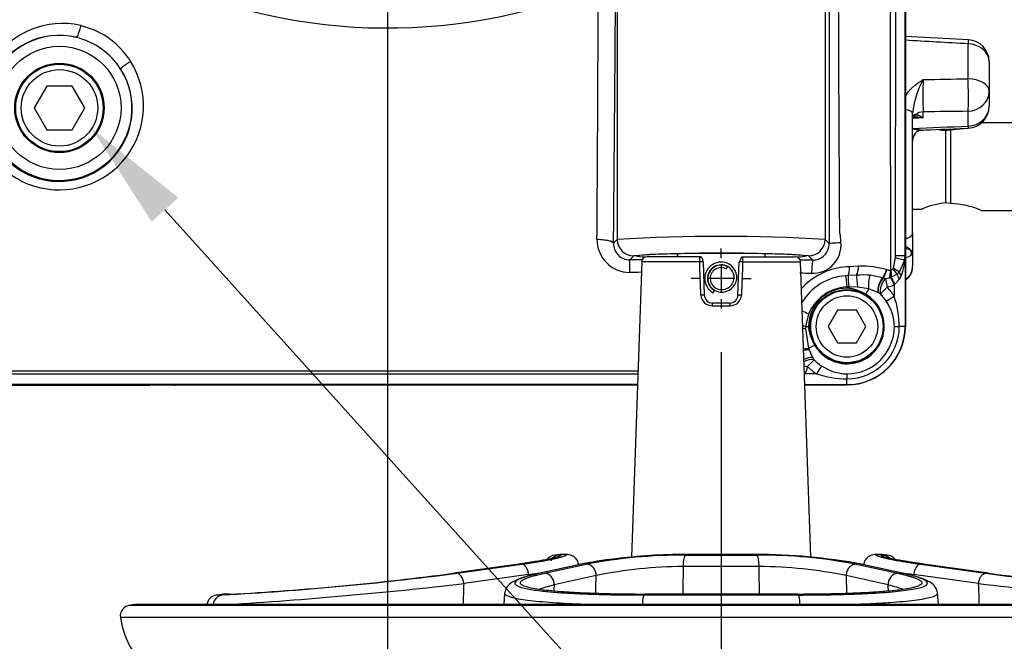
# Paper-space layout 'Sheet1' of a CAD drawing. Units: millimetres. Extents: x 0 to 210, y -3 to 297.
# Drawn here: x 152 to 170, y 184 to 195 of the extents above; entities that cross this region are included whole.
import ezdxf
from ezdxf import colors
from ezdxf.entities.mleader import LeaderData, LeaderLine
from ezdxf.enums import TextEntityAlignment as Align
from ezdxf.lldxf.tags import DXFTag
from ezdxf.math import Vec2, Vec3

# ---------------------------------------------------------------- set-up
doc = ezdxf.new("R2010")
doc.units = ezdxf.units.MM
for name, color, linetype in [('A900N0B000', 7, 'Continuous'), ('Default', 7, 'Continuous'), ('DV1_Default', 7, 'Continuous')]:
    doc.layers.add(name, color=color, linetype=linetype)
doc.styles.add('SEACAD_Arial', font='arial.ttf')
tags = doc.linetypes.add('CENTER2', pattern=[28.575, 19.05, -3.175, 3.175, -3.175]).pattern_tags.tags
tags[10:11] = [DXFTag(74, 4), DXFTag(75, 0), DXFTag(340, '0'), DXFTag(46, 0.0), DXFTag(50, 0.0), DXFTag(44, 0.0), DXFTag(45, 0.0)]
tags[8:9] = [DXFTag(74, 4), DXFTag(75, 0), DXFTag(340, '0'), DXFTag(46, 0.0), DXFTag(50, 0.0), DXFTag(44, 0.0), DXFTag(45, 0.0)]
tags[6:7] = [DXFTag(74, 4), DXFTag(75, 0), DXFTag(340, '0'), DXFTag(46, 0.0), DXFTag(50, 0.0), DXFTag(44, 0.0), DXFTag(45, 0.0)]
tags[4:5] = [DXFTag(74, 4), DXFTag(75, 0), DXFTag(340, '0'), DXFTag(46, 0.0), DXFTag(50, 0.0), DXFTag(44, 0.0), DXFTag(45, 0.0)]
doc.dimstyles.new('ISO-InstDr', dxfattribs={"dimtxt": 1.6, "dimasz": 2.24, "dimexe": 0.8, "dimexo": 0.8, "dimgap": 0.4, "dimtad": 1, "dimdec": 0, "dimlfac": 10, "dimzin": 0, "dimdsep": 46, "dimtxsty": 'SEACAD_Arial', "dimblk1": '_SE_FILLED', "dimblk2": '_SE_FILLED', "dimsah": 1, "dimcen": 0.8, "dimadec": 0, "dimazin": 0, "dimtfac": 0.5, "dimtofl": 0, "dimtmove": 0, "dimatfit": 3, "dimfxl": 1, "dimtzin": 0, "dimarcsym": 0})

# ---------------------------------------------------------------- blocks, each defined once
blk = doc.blocks.new('SE2')
at = {"layer": 'A900N0B000', "color": 7, "linetype": 'Continuous'}
for p, q in [((166.981, 203.65), (166.981, 191.436)), ((168.269, 200.293), (168.266, 191.143)), ((168.45, 200.292), (168.45, 189.843)), ((168.45, 189.843), (168.45, 200.292)), ((163.183, 196.043), (163.183, 191.436)), ((153.621, 195.266), (153.369, 195.353)), ((169.603, 195.09), (168.45, 195.15)), ((169.596, 194.377), (169.596, 195.016)), ((169.982, 194.691), (169.982, 194.144)), ((152.751, 194.243), (152.52, 193.843)), ((153.213, 194.243), (152.751, 194.243)), ((153.444, 193.843), (153.213, 194.243)), ((169.982, 194.144), (169.982, 193.872)), ((152.52, 193.843), (152.751, 193.443)), ((153.213, 193.443), (153.444, 193.843)), ((168.582, 191.543), (168.582, 193.74)), ((168.775, 193.66), (168.775, 193.771)), ((169.596, 193.51), (169.596, 193.782)), ((168.775, 193.66), (168.593, 193.652)), ((170.582, 193.568), (169.842, 193.568)), ((152.751, 193.443), (153.213, 193.443)), ((169.182, 193.43), (169.275, 193.443)), ((169.182, 193.43), (169.182, 192.106)), ((169.275, 193.443), (169.275, 192.092)), ((168.582, 191.993), (168.756, 191.993)), ((169.275, 192.092), (169.182, 192.106)), ((169.834, 191.968), (170.582, 191.968)), ((163.183, 191.436), (163.114, 191.367)), ((167.057, 191.359), (166.981, 191.436)), ((168.582, 191.543), (168.582, 191.461)), ((168.582, 191.543), (168.582, 191.198)), ((168.582, 191.466), (168.582, 191.473)), ((163.409, 191.062), (163.483, 191.136)), ((164.701, 191.121), (163.728, 191.121)), ((164.282, 191.121), (164.282, 191.18)), ((164.282, 191.18), (164.282, 191.121)), ((165.462, 191.121), (166.435, 191.121)), ((165.882, 191.173), (165.882, 191.121)), ((166.681, 191.136), (166.757, 191.06)), ((168.263, 191.099), (168.227, 190.908)), ((168.266, 191.143), (168.263, 191.099)), ((168.433, 191.055), (168.339, 190.838)), ((168.443, 191.143), (168.433, 191.055)), ((168.433, 191.055), (168.446, 191.139)), ((168.443, 191.143), (168.446, 191.139)), ((168.446, 191.139), (168.446, 189.843)), ((168.582, 191.198), (168.582, 190.948)), ((163.629, 191.024), (163.44, 185.623)), ((164.69, 191.024), (163.629, 191.024)), ((164.753, 191.024), (164.774, 190.415)), ((165.179, 190.896), (165.201, 190.935)), ((165.389, 190.415), (165.411, 191.024)), ((165.474, 191.024), (166.535, 191.024)), ((166.724, 185.623), (166.535, 191.024)), ((167.594, 190.947), (167.431, 190.936)), ((167.621, 190.95), (167.594, 190.947)), ((168.103, 190.884), (168.112, 190.881)), ((168.188, 190.872), (168.179, 190.872)), ((168.19, 190.873), (168.188, 190.872)), ((168.227, 190.908), (168.224, 190.899)), ((168.575, 190.879), (168.578, 190.899)), ((167.402, 190.774), (167.357, 190.771)), ((167.559, 190.783), (167.402, 190.774)), ((168.037, 190.735), (167.804, 190.782)), ((168.037, 190.735), (168.046, 190.732)), ((168.09, 190.718), (168.046, 190.732)), ((168.154, 190.729), (168.09, 190.718)), ((168.09, 190.718), (168.118, 190.561)), ((168.154, 190.729), (168.18, 190.738)), ((168.193, 190.744), (168.18, 190.738)), ((168.18, 190.738), (168.246, 190.603)), ((168.299, 190.802), (168.193, 190.744)), ((168.336, 190.705), (168.258, 190.615)), ((168.339, 190.838), (168.299, 190.802)), ((168.373, 190.769), (168.336, 190.705)), ((164.936, 190.458), (164.961, 190.502)), ((167.419, 190.568), (167.382, 190.566)), ((167.382, 190.544), (167.382, 190.566)), ((167.576, 190.56), (167.419, 190.568)), ((167.78, 190.53), (167.576, 190.56)), ((167.78, 190.53), (167.724, 190.433)), ((167.945, 190.468), (167.78, 190.53)), ((167.994, 190.44), (168.118, 190.561)), ((168.246, 190.603), (168.246, 190.4)), ((167.951, 190.465), (167.945, 190.468)), ((168.101, 190.306), (168.246, 190.4)), ((164.919, 190.222), (165.245, 190.222)), ((165.24, 190.271), (164.924, 190.271)), ((167.209, 190.143), (167.036, 189.843)), ((167.555, 190.143), (167.209, 190.143)), ((167.728, 189.843), (167.555, 190.143)), ((166.68, 190.067), (166.624, 189.843)), ((166.624, 189.843), (166.622, 189.8)), ((166.622, 189.8), (166.682, 189.438)), ((166.624, 189.843), (166.681, 189.843)), ((167.036, 189.843), (167.209, 189.543)), ((167.555, 189.543), (167.728, 189.843)), ((168.248, 189.843), (168.34, 189.843)), ((168.446, 189.843), (168.34, 189.843)), ((168.446, 189.843), (168.45, 189.843)), ((168.45, 189.843), (168.45, 189.843)), ((166.792, 189.501), (166.682, 189.438)), ((166.69, 189.415), (166.755, 189.276)), ((167.209, 189.543), (167.555, 189.543)), ((166.78, 189.235), (166.658, 189.112)), ((166.602, 189.122), (166.658, 189.112)), ((166.919, 189.124), (166.825, 188.978)), ((163.559, 189.023), (151.143, 189.024)), ((163.557, 188.97), (151.407, 188.969)), ((166.825, 188.978), (166.616, 188.978)), ((167.382, 188.976), (167.382, 188.885)), ((167.382, 188.778), (167.382, 188.885)), ((163.55, 188.775), (150.528, 188.775)), ((150.528, 188.775), (163.55, 188.775)), ((151.528, 188.768), (154.636, 188.768)), ((154.636, 188.775), (154.636, 188.768)), ((155.085, 188.768), (154.636, 188.768)), ((167.382, 188.778), (166.614, 188.778)), ((167.382, 188.775), (166.614, 188.775)), ((166.614, 188.775), (167.382, 188.775)), ((167.382, 188.778), (167.382, 188.775)), ((167.382, 188.775), (167.382, 188.775)), ((162.141, 185.673), (162.041, 185.661)), ((162.113, 185.661), (162.041, 185.661)), ((162.21, 185.673), (162.141, 185.673)), ((162.233, 185.674), (162.164, 185.674)), ((164.425, 185.661), (165.739, 185.661)), ((165.717, 185.673), (164.447, 185.673)), ((165.712, 185.674), (164.452, 185.674)), ((168, 185.674), (167.931, 185.674)), ((167.954, 185.673), (168.023, 185.673)), ((168.123, 185.661), (168.023, 185.673)), ((168.051, 185.661), (168.123, 185.661)), ((161.381, 185.495), (160.195, 185.328)), ((160.249, 185.328), (161.435, 185.495)), ((162.501, 185.491), (161.735, 185.325)), ((162.53, 185.495), (161.764, 185.328)), ((161.849, 185.328), (162.615, 185.495)), ((167.549, 185.495), (168.315, 185.328)), ((167.676, 185.488), (167.615, 185.499)), ((168.4, 185.328), (167.634, 185.495)), ((168.429, 185.325), (167.663, 185.491)), ((168.729, 185.495), (169.915, 185.328)), ((169.969, 185.328), (168.783, 185.495)), ((161.562, 185.306), (160.375, 185.14)), ((162.796, 185.286), (162.031, 185.119)), ((165.777, 185.452), (164.387, 185.452)), ((168.133, 185.119), (167.367, 185.286)), ((169.789, 185.14), (168.602, 185.306)), ((155.955, 184.942), (155.855, 184.93)), ((155.963, 184.93), (155.855, 184.93)), ((156.063, 184.942), (155.955, 184.942)), ((156.086, 184.943), (155.979, 184.943)), ((161.123, 184.97), (161.105, 184.756)), ((166.494, 184.93), (163.669, 184.93)), ((163.687, 184.942), (166.477, 184.942)), ((166.474, 184.943), (163.69, 184.943)), ((169.059, 184.756), (169.041, 184.97)), ((154.37, 184.755), (154.27, 184.743)), ((154.27, 184.743), (175.893, 184.743)), ((175.794, 184.755), (154.37, 184.755)), ((175.771, 184.756), (154.393, 184.756)), ((176.068, 184.517), (154.096, 184.517))]:
    blk.add_line(p, q, dxfattribs=at)
for centre, radius in [((152.982, 193.843), 1.127), ((152.982, 193.843), 0.818), ((152.982, 193.843), 0.8), ((152.982, 193.843), 0.7), ((167.382, 189.843), 0.675), ((167.382, 189.843), 0.662), ((167.382, 189.843), 0.562)]:
    blk.add_circle(centre, radius, dxfattribs=at)
for centre, radius, start, end in [((5736.511, 197.731), 5569.457, 179.938332, 180.065552), ((1303.781, 199.651), 1136.564, 179.795204, 180.404563), ((158.979, 205.495), 10.19, 243.8567, 292.2263), ((-814.408, 198.493), 977.245, 359.586479, 359.857536), ((-4262.235, 230.518), 4425.522, 359.49312, 359.553081), ((153.043, 193.84), 1.548, 77.8163, 214.4888), ((153.005, 193.88), 1.517, 37.1769, 66.0106), ((152.976, 193.834), 1.337, 76.5602, 32.2964), ((152.982, 193.843), 1.327, 76.7348, 32.1218), ((152.96, 193.812), 1.362, 32.7313, 76.1252), ((105.843, -923.15), 1119.982, 86.736786, 86.795511), ((169.582, 194.691), 0.4, 0, 86.9729), ((152.983, 193.879), 1.536, 252.7422, 32.2031), ((152.873, 193.786), 1.678, 32.8676, 36.9951), ((170.293, 193.549), 1.722, 151.8519, 173.6224), ((180.365, 194.066), 11.594, 178.5411, 181.4589), ((169.582, 193.872), 0.4, 272.4397, 0), ((168.651, 193.016), 0.656, 79.1225, 96.3819), ((168.771, 193.245), 0.192, 93.8786, 184.9899), ((169.367, 195.009), 1.59, 258.7386, 263.3104), ((169.234, 194.96), 1.517, 271.5619, 280.5973), ((152.922, 193.755), 1.401, 214.4093, 253.6037), ((169.367, 190.526), 1.59, 96.6896, 112.7398), ((169.234, 190.575), 1.517, 66.5842, 88.4381), ((163.138, 191.073), 4.146, 4.2484, 7.6717), ((163.41, 191.433), 0.599, 179.4037, 269.5787), ((165.082, 159.377), 32.115, 86.6103, 93.3897), ((163.483, 191.436), 0.3, 180.0826, 269.9174), ((166.681, 191.436), 0.3, 270.0826, 359.9174), ((163.41, 191.358), 0.296, 178.1824, 269.7206), ((166.759, 191.331), 0.515, 267.4587, 5.4068), ((166.76, 191.357), 0.298, 269.4721, 0.3563), ((168.387, 191.107), 0.208, 38.3663, 72.1893), ((168.399, 190.961), 0.314, 61.2753, 80.521), ((163.453, -2955.515), 3146.576, 89.996627, 90.000808), ((165.082, 166.569), 24.619, 86.276, 93.724), ((163.728, 191.021), 0.1, 90, 178), ((166.435, 191.021), 0.1, 2, 90), ((163.453, -2955.515), 3146.576, 89.939842, 89.944032), ((167.435, 191.147), 1.011, 338.0353, 359.5631), ((168.398, 191.401), 0.3, 280.0438, 300.3422), ((168.514, 191.2), 0.0682, 302.0096, 358.5795), ((164.722, 190.649), 0.377, 85.2189, 94.8811), ((165.082, 190.721), 0.3, 60.9804, 240.9804), ((165.082, 190.721), 0.25, 60.9804, 240.9804), ((165.082, 190.721), 0.245, 60.9804, 240.9804), ((165.082, 190.721), 0.2, 60.9804, 240.9804), ((165.095, 190.745), 0.273, 240.9804, 60.9804), ((165.094, 190.743), 0.225, 240.9804, 60.9804), ((165.442, 190.651), 0.375, 85.0996, 94.8171), ((167.462, 189.694), 1.243, 91.4121, 132.5071), ((167.611, 189.096), 1.854, 74.6186, 89.7015), ((167.683, 190.982), 0.431, 325.1472, 346.8485), ((168.178, 191.111), 0.239, 253.8906, 270.0342), ((167.769, 190.83), 0.421, 347.3656, 5.8027), ((168.171, 190.933), 0.0628, 287.5486, 327.8741), ((167.739, 190.444), 0.665, 32.5566, 43.1931), ((167.823, 190.133), 0.874, 53.7744, 62.4167), ((164.166, -81.982), 272.817, 90.11437, 90.15974), ((167.647, 219.175), 28.372, 267.7267, 268.1618), ((167.422, 189.768), 1.005, 93.6905, 149.803), ((167.676, 189.041), 1.745, 85.784, 93.8244), ((168.349, 190.478), 0.405, 140.4565, 181.3313), ((167.392, 189.802), 1.116, 133.6044, 139.1762), ((167.423, 189.766), 0.802, 92.9663, 157.8948), ((167.382, 189.843), 0.701, 90, 180), ((167.382, 189.843), 1.028, 32.7974, 44.2989), ((167.962, 190.891), 0.405, 314.6553, 317.0527), ((164.916, 190.427), 0.204, 183.1204, 270.8592), ((164.924, 190.421), 0.15, 182, 270), ((165.24, 190.421), 0.15, 270, 358), ((165.248, 190.427), 0.204, 269.1944, 356.826), ((167.382, 189.843), 0.682, 210.0665, 59.9335), ((167.073, 188.892), 1.801, 59.2485, 60.8161), ((167.382, 189.843), 0.855, 32.7974, 44.2989), ((166.546, 189.828), 1.793, 0.4585, 18.5776), ((167.399, 189.827), 0.85, 1.0655, 34.3167), ((167.382, 189.843), 0.958, 270, 0), ((167.382, 189.843), 1.064, 270, 0), ((167.382, 189.843), 0.867, 270, 0), ((167.382, 189.843), 1.068, 270, 0), ((167.479, 189.707), 0.842, 198.6631, 200.2617), ((168.258, 190.154), 1.741, 210.2913, 211.8685), ((167.382, 189.843), 0.855, 225.2612, 237.2026), ((167.382, 189.843), 1.028, 225.2612, 237.2026), ((167.398, 189.828), 0.852, 235.7265, 268.8913), ((167.396, 190.678), 1.794, 251.4233, 269.5406), ((155.085, 188.868), 0.1, 270, 291.7839), ((162.065, 185.463), 0.2, 96.7401, 149.5957), ((162.164, 185.474), 0.2, 90, 96.7401), ((164.425, 175.728), 9.933, 89.9985, 100.4993), ((164.455, 175.203), 10.47, 90.0432, 97.3412), ((165.697, 175.073), 10.6, 79.4721, 89.8919), ((165.749, 175.838), 9.823, 79.4415, 90.0607), ((168, 185.474), 0.2, 83.2599, 90), ((168.099, 185.463), 0.2, 38.4837, 83.2599), ((163.88, 178.75), 6.88, 96.1358, 101.6712), ((164.455, 175.203), 10.47, 97.3412, 100.5926), ((164.467, 175.073), 10.6, 97.2666, 97.7946), ((166.176, 178.141), 7.499, 78.4632, 81.5227), ((152.88, 241.444), 56.597, 273.1229, 277.4806), ((153.036, 239.637), 54.779, 273.2037, 277.5091), ((164.429, 177.363), 8.089, 90.2942, 101.6426), ((165.735, 177.364), 8.088, 78.357, 89.7062), ((177.249, 241.065), 56.218, 262.5046, 266.8918), ((177.12, 239.555), 54.696, 262.4876, 266.8123), ((151.244, 263.807), 79.196, 273.47424, 276.62122), ((178.868, 263.201), 78.588, 263.36589, 266.53718), ((155.878, 184.732), 0.2, 96.7401, 172.9598), ((155.979, 184.743), 0.2, 90, 96.7401), ((153.036, 239.637), 54.779, 273.1671, 273.2037), ((154.294, 184.544), 0.2, 96.7401, 187.7958), ((154.393, 184.556), 0.2, 90, 96.7401), ((155.582, 184.721), 1.5, 187.7958, 270)]:
    blk.add_arc(centre, radius, start, end, dxfattribs=at)
for centre, major_axis, ratio, start_param, end_param in [((169.582, 194.691), (-0.021, -0.399), 0.013851, 3.155288, 3.762627), ((169.582, 194.691), (-0.4, 0), 0.813063, 3.141593, 4.677482), ((169.582, 194.144), (-0.006, 0.4), 0.052803, 3.578292, 5.332691), ((169.582, 194.144), (0.4, 0), 0.582175, 0, 1.53589), ((169.582, 194.144), (-0.4, 0), 0.906308, 1.605703, 3.141593), ((168.382, 193.74), (-0.2, 0), 0.372916, 3.141593, 4.366222), ((168.782, 193.59), (-0.2, 0), 0.906308, 4.747296, 5.491425), ((112.55, -381.904), (1352, 52.46), 0.424258, 1.512135, 1.512743), ((169.582, 193.872), (0.4, 0), 0.906308, 4.747296, 6.283185), ((168.501, 193.848), (-0.086, 0.181), 0.766014, 3.093918, 3.148206), ((168.501, 193.848), (-0.086, 0.181), 0.766014, 3.148206, 3.628425), ((168.782, 193.248), (0.2, 0), 0.981476, 2.440148, 3.141593), ((168.466, 191.19), (0.0033, -0.0999), 0.952842, 1.043985, 2.027552), ((163.409, 190.762), (0, 0.3), 0.009912, 0.034908, 1.328223), ((166.757, 190.76), (0.001, 0.3), 0.069417, 0.034991, 1.379925), ((168.238, 191.099), (0.195, -0.044), 0.027446, 0.041708, 1.448924), ((168.243, 191.143), (0.2, 0), 0.000237, -1.455576, -0.034907), ((135.749, 160.995), (-21.445, 625.698), 0.047893, -1.5254, -1.524426), ((194.381, 161.03), (21.434, 625.328), 0.047865, 1.524453, 1.525428), ((167.382, 190.954), (-0.002, -0.2), 0.247438, 0.447085, 1.482065), ((167.525, 190.953), (-0.003, -0.2), 0.347891, 0.557572, 1.546091), ((168.032, 190.881), (0.057, 0.192), 0.387343, 3.94481, 4.82462), ((168.098, 190.872), (0.001, 0.2), 0.403658, 3.921899, 4.713461), ((168.116, 190.873), (0.038, -0.196), 0.361336, 0.787845, 1.500696), ((167.382, 190.589), (-0.025, 0.198), 0.014343, 0.402033, 1.682391), ((167.421, 190.593), (-0.019, 0.199), 0.025325, 0.432375, 1.697064), ((167.594, 190.613), (-0.025, 0.198), 0.127463, 0.523778, 1.821136), ((167.836, 190.628), (0.009, 0.2), 0.30138, 0.703763, 2.093283), ((168.06, 190.583), (0.071, 0.187), 0.447438, 0.835591, 2.418351), ((168.118, 190.561), (0.074, 0.186), 0.57398, 0.828748, 2.485162), ((168.27, 190.615), (-0.095, 0.176), 0.051967, 0.723267, 1.542931), ((168.426, 190.705), (-0.112, 0.166), 0.384108, 0.711635, 1.316986), ((168.499, 190.769), (-0.151, 0.131), 0.471744, 0.586076, 1.072574), ((164.724, 190.414), (0.05, 0.0017), 0.045055, 0, 1.822889), ((165.439, 190.414), (-0.05, 0.0017), 0.045055, 4.460296, 6.283185), ((164.924, 190.221), (0, 0.05), 0.110135, 0, 1.53589), ((165.24, 190.221), (0, 0.05), 0.110135, 4.747296, 6.283185), ((166.647, 190.078), (-0.179, 0.09), 0.028169, 4.53691, 5.191411), ((166.568, 189.843), (-0.197, 0.035), 0.051454, 4.43199, 4.681133), ((166.561, 189.794), (-0.199, 0.021), 0.067314, 4.409368, 4.635964), ((166.572, 189.374), (0.196, 0.038), 0.260768, 0.928598, 1.425474), ((166.578, 189.346), (0.195, 0.043), 0.275764, 0.900755, 1.438702), ((166.635, 189.167), (0.184, 0.078), 0.419999, 0.69482, 1.595135), ((166.658, 189.112), (0.183, 0.08), 0.537178, 0.634151, 1.659392), ((162.136, 185.463), (0, 0.2), 0.976409, 0.117636, 1.078156), ((162.233, 185.474), (0, -0.2), 0.97642, 2.817337, 3.259229), ((164.43, 185.463), (0, -0.2), 0.215931, 3.259229, 4.764749), ((164.452, 185.474), (0, -0.2), 0.215882, 3.019011, 3.259229), ((165.712, 185.474), (0, -0.2), 0.215882, 3.023956, 3.263987), ((165.733, 185.463), (0, 0.2), 0.215931, 4.660029, 6.165549), ((167.931, 185.474), (0, -0.2), 0.97642, 3.023956, 3.466109), ((168.028, 185.463), (0, -0.2), 0.976409, 2.350425, 3.023956), ((168.71, 185.296), (-0.028, -0.198), 0.538377, 3.221562, 4.73528), ((160.268, 185.129), (0.028, -0.198), 0.539192, 1.547892, 3.062663), ((161.777, 185.129), (0.043, -0.195), 0.833981, 2.965399, 3.222349), ((161.862, 185.13), (0.043, -0.195), 0.834402, 1.338208, 2.963018), ((168.302, 185.13), (0.043, 0.195), 0.834243, 0.178471, 1.803281), ((168.386, 185.129), (-0.043, -0.195), 0.833975, 3.06087, 3.317819), ((907.063, 114.092), (-73.158, 899.759), 0.826843, 1.424802, 1.425229), ((661.142, 109.892), (57.285, 929.618), 0.540451, 1.523122, 1.523248), ((-323.745, 110.976), (-57.346, 922.813), 0.536538, -1.523866, -1.523739), ((-623.811, 109.651), (100.676, 925.764), 0.851249, -1.397617, -1.397203), ((155.987, 184.732), (0, 0.2), 0.988213, 0.117636, 1.447922), ((156.086, 184.743), (0, -0.2), 0.988246, 3.141593, 3.259229), ((163.673, 184.732), (0, 0.2), 0.153085, 0.117636, 1.447922), ((163.69, 184.743), (0, -0.2), 0.152873, 3.0051, 3.259229), ((166.474, 184.743), (0, -0.2), 0.152873, 3.023956, 3.141593), ((166.491, 184.732), (0, 0.2), 0.153085, 4.835263, 6.165549)]:
    blk.add_ellipse(centre, major_axis=major_axis, ratio=ratio, start_param=start_param, end_param=end_param, dxfattribs=at)
for points, degree, knots in [([(167.396, 208.937), (167.663, 207.451), (167.864, 205.958), (168.058, 203.704), (168.105, 202.951), (168.15, 201.822), (168.161, 201.446), (168.172, 200.692), (168.173, 199.939), (168.172, 199.183), (168.172, 198.427), (168.172, 198.049), (168.172, 196.916), (168.172, 196.16), (168.174, 193.894), (168.176, 192.383), (168.179, 190.872)], 3, [0, 0, 0, 0, 0.25, 0.25, 0.375, 0.375, 0.4375, 0.4375, 0.5, 0.5625, 0.5625, 0.625, 0.625, 0.75, 0.75, 1, 1, 1, 1]), ([(153.369, 195.353), (153.363, 195.326), (153.35, 195.271), (153.326, 195.197), (153.303, 195.145), (153.291, 195.134), (153.286, 195.134)], 3, [0, 0, 0, 0, 0.287248, 0.496881, 0.706514, 1, 1, 1, 1]), ([(154.105, 194.548), (154.104, 194.553), (154.11, 194.567), (154.151, 194.606), (154.212, 194.652), (154.259, 194.683), (154.283, 194.697)], 3, [0, 0, 0, 0, 0.293476, 0.503101, 0.712727, 1, 1, 1, 1]), ([(168.449, 194.053), (168.452, 194.06), (168.469, 194.089), (168.498, 194.131), (168.54, 194.18), (168.582, 194.22), (168.632, 194.263), (168.697, 194.311), (168.747, 194.343), (168.775, 194.361)], 3, [0.3550448, 0.3550448, 0.3550448, 0.3550448, 0.3858657, 0.5003553, 0.5767073, 0.6598121, 0.7500662, 0.860286, 1, 1, 1, 1]), ([(168.582, 193.653), (168.582, 193.656), (168.582, 193.663), (168.583, 193.672), (168.584, 193.68), (168.586, 193.687), (168.588, 193.694), (168.59, 193.699), (168.593, 193.704), (168.596, 193.709), (168.601, 193.714), (168.609, 193.719), (168.619, 193.722), (168.631, 193.722), (168.638, 193.72), (168.641, 193.719)], 3, [0, 0, 0, 0, 0.050843, 0.099955, 0.14761, 0.19408, 0.239637, 0.284548, 0.329076, 0.373485, 0.418032, 0.546786, 0.685317, 0.835776, 1, 1, 1, 1]), ([(168.641, 193.719), (168.644, 193.719), (168.65, 193.719), (168.66, 193.718), (168.67, 193.716), (168.681, 193.713), (168.695, 193.708), (168.715, 193.7), (168.742, 193.684), (168.763, 193.669), (168.775, 193.66)], 3, [0, 0, 0, 0, 0.070161, 0.144898, 0.224245, 0.308229, 0.396874, 0.547034, 0.748071, 1, 1, 1, 1]), ([(168.586, 193.46), (168.591, 193.459), (168.604, 193.457), (168.626, 193.454), (168.652, 193.45), (168.675, 193.447), (168.696, 193.443), (168.716, 193.44), (168.734, 193.438), (168.748, 193.436), (168.759, 193.436), (168.767, 193.437), (168.772, 193.439), (168.773, 193.443), (168.773, 193.444)], 3, [0.2780699, 0.2780699, 0.2780699, 0.2780699, 0.3089865, 0.3790716, 0.445348, 0.5081391, 0.5678221, 0.6330124, 0.6956224, 0.7564821, 0.8164714, 0.8764838, 0.9373882, 1, 1, 1, 1]), ([(169.596, 193.51), (169.597, 193.491), (169.598, 193.479), (169.599, 193.473), (169.599, 193.472), (169.599, 193.472)], 3, [0.0026548, 0.0026548, 0.0026548, 0.0026548, 0.25, 0.25, 0.3261953, 0.3261953, 0.3261953, 0.3261953]), ([(162.811, 191.44), (162.852, 191.439), (162.929, 191.435), (163.027, 191.419), (163.096, 191.395), (163.113, 191.377), (163.114, 191.367)], 3, [0, 0, 0, 0, 0.293417, 0.503, 0.712583, 1, 1, 1, 1]), ([(168.451, 191.455), (168.455, 191.455), (168.459, 191.456), (168.487, 191.462), (168.508, 191.469), (168.544, 191.486), (168.558, 191.497), (168.577, 191.519), (168.582, 191.531), (168.582, 191.543)], 3, [0.2052367, 0.2052367, 0.2052367, 0.2052367, 0.25, 0.25, 0.5, 0.5, 0.75, 0.75, 1, 1, 1, 1]), ([(167.057, 191.359), (167.059, 191.363), (167.102, 191.373), (167.216, 191.378), (167.272, 191.38)], 3, [0, 0, 0, 0, 0.500215, 1, 1, 1, 1]), ([(163.679, 191.11), (163.665, 191.111), (163.567, 191.118), (163.479, 191.134), (163.6, 191.155), (163.948, 191.173), (164.468, 191.185), (164.877, 191.188), (165.082, 191.188)], 3, [0.677369, 0.677369, 0.677369, 0.677369, 0.6873898, 0.7499074, 0.8124259, 0.8749369, 0.9374712, 1, 1, 1, 1]), ([(164.69, 191.024), (164.69, 191.028), (164.69, 191.035), (164.69, 191.045), (164.69, 191.057), (164.69, 191.068), (164.691, 191.079), (164.692, 191.09), (164.693, 191.1), (164.695, 191.108), (164.697, 191.115), (164.699, 191.12), (164.701, 191.12), (164.701, 191.121)], 3, [0, 0, 0, 0, 0.066049, 0.137032, 0.21297, 0.29388, 0.379772, 0.470656, 0.566535, 0.667412, 0.773284, 0.884149, 1, 1, 1, 1]), ([(164.752, 191.025), (164.752, 191.035), (164.75, 191.053), (164.745, 191.078), (164.736, 191.096), (164.726, 191.107), (164.713, 191.116), (164.704, 191.118), (164.699, 191.119)], 3, [0, 0, 0, 0, 0.225317, 0.459962, 0.588289, 0.723616, 0.863381, 1, 1, 1, 1]), ([(165.082, 191.188), (165.286, 191.188), (165.695, 191.185), (166.215, 191.173), (166.563, 191.155), (166.685, 191.134), (166.597, 191.118), (166.499, 191.111), (166.483, 191.11)], 3, [0, 0, 0, 0, 0.0623917, 0.1248701, 0.1873892, 0.2499077, 0.3124254, 0.3229004, 0.3229004, 0.3229004, 0.3229004]), ([(165.465, 191.119), (165.461, 191.116), (165.457, 191.111), (165.448, 191.098), (165.441, 191.085), (165.434, 191.07), (165.427, 191.055), (165.421, 191.039), (165.417, 191.03), (165.416, 191.025)], 3, [0, 0, 0, 0, 0.251748, 0.380188, 0.509383, 0.638013, 0.76377, 0.884857, 1, 1, 1, 1]), ([(165.462, 191.121), (165.463, 191.121), (165.464, 191.12), (165.465, 191.119), (165.467, 191.116), (165.468, 191.113), (165.469, 191.109), (165.47, 191.104), (165.471, 191.099), (165.472, 191.093), (165.472, 191.087), (165.473, 191.081), (165.473, 191.075), (165.474, 191.068), (165.474, 191.062), (165.474, 191.055), (165.474, 191.049), (165.474, 191.042), (165.474, 191.036), (165.474, 191.03), (165.474, 191.026), (165.474, 191.024)], 3, [0, 0, 0, 0, 0.067699, 0.133723, 0.198073, 0.260748, 0.321746, 0.381067, 0.438711, 0.494678, 0.548968, 0.601582, 0.652522, 0.701788, 0.749382, 0.795307, 0.839564, 0.882159, 0.923093, 0.962372, 1, 1, 1, 1]), ([(168.45, 190.695), (168.454, 190.697), (168.479, 190.709), (168.517, 190.741), (168.553, 190.799), (168.565, 190.837), (168.572, 190.86)], 3, [0.2182967, 0.2182967, 0.2182967, 0.2182967, 0.2660874, 0.5127219, 0.7540049, 1, 1, 1, 1]), ([(168.562, 190.837), (168.564, 190.841), (168.569, 190.855), (168.575, 190.88), (168.581, 190.912), (168.582, 190.936), (168.582, 190.948)], 3, [0.6762724, 0.6762724, 0.6762724, 0.6762724, 0.7159566, 0.8018765, 0.8965528, 1, 1, 1, 1]), ([(168.45, 190.707), (168.454, 190.709), (168.461, 190.713), (168.473, 190.72), (168.484, 190.728), (168.495, 190.737), (168.506, 190.747), (168.516, 190.758), (168.526, 190.771), (168.537, 190.785), (168.547, 190.804), (168.556, 190.821), (168.56, 190.833), (168.562, 190.837)], 3, [0.1788787, 0.1788787, 0.1788787, 0.1788787, 0.2120515, 0.2504302, 0.2898653, 0.3304159, 0.3721363, 0.4150765, 0.4592823, 0.5104882, 0.5702973, 0.638773, 0.6762724, 0.6762724, 0.6762724, 0.6762724]), ([(167.724, 190.433), (167.68, 190.458), (167.631, 190.479), (167.596, 190.494), (167.559, 190.507), (167.507, 190.525), (167.472, 190.533), (167.448, 190.539), (167.426, 190.541), (167.404, 190.544), (167.382, 190.544)], 2, [0, 0, 0, 0.285714, 0.285714, 0.5, 0.5, 0.75, 0.75, 0.875, 0.875, 1, 1, 1]), ([(166.681, 189.843), (166.681, 189.821), (166.683, 189.799), (166.686, 189.777), (166.691, 189.753), (166.696, 189.732), (166.704, 189.706), (166.71, 189.686), (166.717, 189.666), (166.733, 189.621), (166.752, 189.579), (166.771, 189.537), (166.792, 189.501)], 2, [0, 0, 0, 0.125, 0.125, 0.25, 0.25, 0.392857, 0.392857, 0.5, 0.5, 0.75, 0.75, 1, 1, 1]), ([(162.113, 185.661), (162.116, 185.661), (162.122, 185.661), (162.13, 185.661), (162.137, 185.66), (162.142, 185.66), (162.147, 185.659), (162.153, 185.657), (162.156, 185.654), (162.148, 185.646), (162.115, 185.632), (162.046, 185.612), (161.963, 185.593), (161.875, 185.575), (161.789, 185.559), (161.713, 185.546), (161.658, 185.537), (161.604, 185.528), (161.552, 185.52), (161.497, 185.512), (161.44, 185.503), (161.401, 185.498), (161.381, 185.495)], 3, [0, 0, 0, 0, 0.020948, 0.041821, 0.062662, 0.083515, 0.104424, 0.125432, 0.187427, 0.249647, 0.372634, 0.499223, 0.57946, 0.662377, 0.748976, 0.789207, 0.830905, 0.863949, 0.897325, 0.931087, 0.965291, 1, 1, 1, 1]), ([(161.435, 185.495), (161.447, 185.496), (161.47, 185.5), (161.504, 185.505), (161.537, 185.509), (161.569, 185.514), (161.601, 185.519), (161.631, 185.524), (161.66, 185.528), (161.689, 185.533), (161.717, 185.537), (161.743, 185.542), (161.769, 185.546), (161.795, 185.55), (161.819, 185.554), (161.876, 185.564), (161.957, 185.58), (162.05, 185.599), (162.119, 185.615), (162.17, 185.629), (162.207, 185.64), (162.233, 185.65), (162.25, 185.658), (162.255, 185.665), (162.252, 185.669), (162.244, 185.671), (162.235, 185.672), (162.224, 185.673), (162.215, 185.673), (162.21, 185.673)], 3, [0, 0, 0, 0, 0.019151, 0.038061, 0.05674, 0.075198, 0.093445, 0.111488, 0.129339, 0.147004, 0.164494, 0.181816, 0.198979, 0.215991, 0.23286, 0.249593, 0.336743, 0.419622, 0.499227, 0.562835, 0.6246, 0.687363, 0.749, 0.811786, 0.874099, 0.90578, 0.937217, 0.968569, 1, 1, 1, 1]), ([(162.473, 185.485), (162.471, 185.506), (162.465, 185.546), (162.421, 185.609), (162.347, 185.657), (162.29, 185.667), (162.257, 185.673)], 3, [0.0328464, 0.0328464, 0.0328464, 0.0328464, 0.2493105, 0.5028324, 0.7550565, 1, 1, 1, 1]), ([(162.474, 185.485), (162.472, 185.506), (162.465, 185.546), (162.421, 185.609), (162.356, 185.651), (162.311, 185.663), (162.292, 185.667)], 3, [0.0325108, 0.0325108, 0.0325108, 0.0325108, 0.2493513, 0.5023865, 0.7544088, 0.9094603, 0.9094603, 0.9094603, 0.9094603]), ([(167.907, 185.673), (167.874, 185.667), (167.817, 185.657), (167.743, 185.609), (167.699, 185.546), (167.692, 185.506), (167.69, 185.485)], 3, [0, 0, 0, 0, 0.2455912, 0.4976135, 0.7506487, 0.9674758, 0.9674758, 0.9674758, 0.9674758]), ([(167.954, 185.673), (167.951, 185.673), (167.945, 185.673), (167.938, 185.673), (167.932, 185.672), (167.926, 185.672), (167.921, 185.671), (167.917, 185.67), (167.912, 185.668), (167.908, 185.665), (167.915, 185.657), (167.936, 185.647), (167.978, 185.633), (168.037, 185.617), (168.112, 185.599), (168.205, 185.58), (168.294, 185.563), (168.368, 185.55), (168.419, 185.542), (168.474, 185.533), (168.532, 185.524), (168.594, 185.514), (168.66, 185.504), (168.706, 185.498), (168.729, 185.495)], 3, [0, 0, 0, 0, 0.018016, 0.035947, 0.053822, 0.071673, 0.089528, 0.107417, 0.125369, 0.187243, 0.249617, 0.331195, 0.41388, 0.499292, 0.579161, 0.662066, 0.749, 0.782873, 0.817295, 0.852329, 0.888045, 0.924512, 0.961804, 1, 1, 1, 1]), ([(168.656, 185.513), (168.653, 185.514), (168.64, 185.516), (168.616, 185.52), (168.585, 185.524), (168.556, 185.529), (168.527, 185.533), (168.5, 185.538), (168.473, 185.542), (168.447, 185.547), (168.422, 185.551), (168.368, 185.561), (168.29, 185.575), (168.202, 185.593), (168.131, 185.609), (168.075, 185.624), (168.035, 185.637), (168.014, 185.647), (168.008, 185.654), (168.011, 185.657), (168.019, 185.659), (168.027, 185.66), (168.037, 185.661), (168.046, 185.661), (168.051, 185.661)], 3, [0.0752427, 0.0752427, 0.0752427, 0.0752427, 0.0807513, 0.1003161, 0.1196549, 0.1387788, 0.157699, 0.1764263, 0.1949712, 0.2133441, 0.2315553, 0.2496148, 0.3366357, 0.4195122, 0.4992489, 0.5846401, 0.6673564, 0.7489887, 0.8117491, 0.8741498, 0.9056441, 0.937018, 0.96842, 1, 1, 1, 1]), ([(161.803, 185.552), (161.803, 185.552), (161.752, 185.545), (161.621, 185.526), (161.461, 185.504), (161.357, 185.49)], 3, [0.5780699, 0.5780699, 0.5780699, 0.5780699, 0.5782367, 0.772733, 1, 1, 1, 1]), ([(161.562, 185.306), (161.558, 185.332), (161.553, 185.356), (161.537, 185.402), (161.526, 185.423), (161.503, 185.457), (161.49, 185.471), (161.463, 185.49), (161.449, 185.495), (161.435, 185.495)], 3, [0, 0, 0, 0, 0.25, 0.25, 0.5, 0.5, 0.75, 0.75, 1, 1, 1, 1]), ([(162.796, 185.286), (162.796, 185.313), (162.791, 185.34), (162.772, 185.39), (162.758, 185.414), (162.724, 185.453), (162.704, 185.468), (162.661, 185.49), (162.638, 185.495), (162.615, 185.495)], 3, [0, 0, 0, 0, 0.25, 0.25, 0.5, 0.5, 0.75, 0.75, 1, 1, 1, 1]), ([(167.549, 185.495), (167.526, 185.495), (167.503, 185.49), (167.46, 185.468), (167.44, 185.453), (167.406, 185.414), (167.392, 185.39), (167.373, 185.34), (167.368, 185.313), (167.367, 185.286)], 3, [0, 0, 0, 0, 0.25, 0.25, 0.5, 0.5, 0.75, 0.75, 1, 1, 1, 1]), ([(168.655, 185.514), (168.659, 185.513), (168.681, 185.51), (168.723, 185.503), (168.763, 185.498), (168.783, 185.495)], 3, [0.92420076, 0.92420076, 0.92420076, 0.92420076, 0.93108655, 0.96529109, 1, 1, 1, 1]), ([(168.783, 185.495), (168.771, 185.497), (168.748, 185.5), (168.713, 185.505), (168.683, 185.509), (168.664, 185.512), (168.656, 185.513)], 3, [0, 0, 0, 0, 0.02058539, 0.04089773, 0.06094909, 0.0752427, 0.0752427, 0.0752427, 0.0752427]), ([(161.722, 185.321), (161.612, 185.295), (161.443, 185.252), (161.263, 185.173), (161.154, 185.084), (161.133, 185.007), (161.123, 184.967)], 3, [0, 0, 0, 0, 0.326306, 0.602932, 0.82809, 1, 1, 1, 1]), ([(161.764, 185.328), (161.735, 185.321), (161.676, 185.308), (161.597, 185.288), (161.524, 185.268), (161.442, 185.241), (161.364, 185.208), (161.313, 185.171), (161.305, 185.135), (161.352, 185.09), (161.505, 185.044), (161.78, 185.004), (162.077, 184.977), (162.372, 184.959), (162.682, 184.946), (162.995, 184.937), (163.325, 184.931), (163.554, 184.931), (163.669, 184.93)], 3, [0, 0, 0, 0, 0.02995, 0.060673, 0.092278, 0.124883, 0.185915, 0.250056, 0.311302, 0.375127, 0.499576, 0.599619, 0.67437, 0.749677, 0.811777, 0.874738, 0.937171, 1, 1, 1, 1]), ([(163.687, 184.942), (163.669, 184.942), (163.633, 184.942), (163.58, 184.942), (163.527, 184.942), (163.474, 184.943), (163.422, 184.943), (163.37, 184.944), (163.319, 184.944), (163.267, 184.945), (163.217, 184.946), (163.119, 184.947), (162.978, 184.95), (162.797, 184.956), (162.624, 184.962), (162.422, 184.971), (162.201, 184.985), (161.976, 185.004), (161.786, 185.025), (161.632, 185.05), (161.516, 185.078), (161.449, 185.105), (161.417, 185.13), (161.408, 185.153), (161.418, 185.176), (161.446, 185.2), (161.493, 185.225), (161.544, 185.245), (161.591, 185.261), (161.628, 185.273), (161.668, 185.284), (161.71, 185.295), (161.754, 185.306), (161.8, 185.317), (161.833, 185.325), (161.849, 185.328)], 3, [0, 0, 0, 0, 0.010074, 0.020127, 0.03016, 0.040174, 0.050171, 0.060151, 0.070116, 0.080067, 0.090005, 0.099932, 0.137697, 0.17525, 0.212664, 0.250014, 0.313104, 0.375465, 0.437557, 0.49987, 0.563007, 0.62471, 0.667545, 0.709181, 0.749865, 0.792944, 0.834564, 0.874994, 0.893737, 0.912147, 0.930249, 0.948065, 0.965615, 0.98292, 1, 1, 1, 1]), ([(168.315, 185.328), (168.324, 185.326), (168.343, 185.322), (168.371, 185.316), (168.398, 185.309), (168.424, 185.303), (168.45, 185.296), (168.474, 185.29), (168.499, 185.283), (168.522, 185.277), (168.544, 185.27), (168.566, 185.264), (168.586, 185.257), (168.623, 185.244), (168.671, 185.225), (168.717, 185.2), (168.746, 185.176), (168.756, 185.153), (168.747, 185.13), (168.72, 185.109), (168.675, 185.088), (168.611, 185.069), (168.524, 185.049), (168.41, 185.03), (168.242, 185.009), (168.055, 184.992), (167.861, 184.979), (167.672, 184.968), (167.429, 184.957), (167.199, 184.951), (167.036, 184.947), (166.945, 184.946), (166.854, 184.944), (166.761, 184.943), (166.667, 184.943), (166.573, 184.942), (166.509, 184.942), (166.477, 184.942)], 3, [0, 0, 0, 0, 0.009914, 0.019904, 0.029973, 0.040125, 0.050364, 0.060694, 0.071119, 0.081643, 0.092271, 0.103008, 0.113857, 0.124824, 0.165221, 0.206844, 0.249959, 0.290537, 0.332133, 0.374993, 0.416069, 0.457554, 0.499654, 0.549885, 0.59975, 0.674666, 0.71237, 0.749764, 0.811832, 0.874743, 0.89256, 0.91039, 0.928241, 0.946121, 0.964036, 0.981994, 1, 1, 1, 1]), ([(166.494, 184.93), (166.552, 184.93), (166.668, 184.93), (166.837, 184.932), (167.004, 184.934), (167.166, 184.937), (167.324, 184.941), (167.477, 184.946), (167.625, 184.952), (167.908, 184.965), (168.285, 184.991), (168.645, 185.04), (168.812, 185.09), (168.859, 185.134), (168.851, 185.17), (168.8, 185.208), (168.717, 185.243), (168.618, 185.274), (168.518, 185.301), (168.439, 185.319), (168.4, 185.328)], 3, [0, 0, 0, 0, 0.031504, 0.062872, 0.094138, 0.125338, 0.156509, 0.187688, 0.218917, 0.250233, 0.37543, 0.499808, 0.624509, 0.68833, 0.749727, 0.813837, 0.874918, 0.918209, 0.959813, 1, 1, 1, 1]), ([(169.041, 184.967), (169.031, 185.007), (169.009, 185.084), (168.901, 185.173), (168.721, 185.252), (168.552, 185.295), (168.442, 185.321)], 3, [0, 0, 0, 0, 0.172079, 0.396757, 0.673591, 1, 1, 1, 1]), ([(169.789, 185.14), (169.792, 185.165), (169.798, 185.19), (169.814, 185.235), (169.824, 185.256), (169.847, 185.29), (169.86, 185.304), (169.887, 185.323), (169.901, 185.328), (169.915, 185.328)], 3, [0, 0, 0, 0, 0.25, 0.25, 0.5, 0.5, 0.75, 0.75, 1, 1, 1, 1]), ([(161.756, 185.036), (161.757, 185.036), (161.825, 185.064), (161.918, 185.091), (162.031, 185.119)], 3, [0.8721614, 0.8721614, 0.8721614, 0.8721614, 0.875, 1, 1, 1, 1]), ([(168.133, 185.119), (168.246, 185.091), (168.338, 185.064), (168.407, 185.036), (168.408, 185.036)], 3, [0, 0, 0, 0, 0.125, 0.1280665, 0.1280665, 0.1280665, 0.1280665]), ([(161.123, 184.969), (161.122, 184.964), (161.124, 184.948), (161.168, 184.91), (161.307, 184.871), (161.537, 184.836), (161.816, 184.806), (162.175, 184.781), (162.553, 184.764), (162.74, 184.758), (162.818, 184.756)], 3, [0.2855625, 0.2855625, 0.2855625, 0.2855625, 0.3125, 0.375, 0.5, 0.5625, 0.625, 0.75, 0.8125, 0.8554771, 0.8554771, 0.8554771, 0.8554771]), ([(163.056, 184.949), (163.032, 184.949), (162.911, 184.951), (162.712, 184.958), (162.55, 184.965), (162.483, 184.969)], 3, [0, 0, 0, 0, 0.0233204, 0.1320717, 0.2156343, 0.2156343, 0.2156343, 0.2156343]), ([(167.682, 184.969), (167.614, 184.965), (167.453, 184.958), (167.254, 184.951), (167.134, 184.949), (167.109, 184.949)], 3, [0.7844958, 0.7844958, 0.7844958, 0.7844958, 0.8679901, 0.9766666, 1, 1, 1, 1]), ([(167.346, 184.756), (167.423, 184.758), (167.609, 184.764), (167.885, 184.776), (168.166, 184.793), (168.417, 184.813), (168.626, 184.836), (168.798, 184.862), (168.926, 184.89), (169.009, 184.921), (169.039, 184.947), (169.041, 184.964), (169.041, 184.969)], 3, [0.1449237, 0.1449237, 0.1449237, 0.1449237, 0.1875, 0.25, 0.3125, 0.375, 0.4375, 0.5, 0.5625, 0.625, 0.6875, 0.7146986, 0.7146986, 0.7146986, 0.7146986])]:
    blk.add_open_spline(points, degree=degree, knots=knots, dxfattribs=at)
for points, degree in [([(168.443, 200.292), (168.443, 197.243), (168.443, 194.193), (168.443, 191.143)], 3), ([(168.775, 194.361), (169.049, 194.366), (169.322, 194.372), (169.596, 194.377)], 3), ([(168.582, 193.467), (168.92, 193.482), (169.258, 193.496), (169.596, 193.51)], 3), ([(168.757, 193.436), (168.939, 193.444), (169.219, 193.456), (169.599, 193.473)], 3), ([(168.582, 191.198), (168.582, 191.207), (168.57, 191.22), (168.55, 191.237)], 3), ([(168.246, 190.603), (168.205, 190.583), (168.163, 190.569), (168.118, 190.561)], 3), ([(166.658, 189.112), (166.65, 189.066), (166.636, 189.021), (166.616, 188.978)], 3), ([(163.55, 188.782), (159.502, 188.782), (155.455, 188.782), (151.407, 188.782)], 3), ([(162.53, 185.495), (162.52, 185.495), (162.511, 185.494), (162.501, 185.491)], 3), ([(167.663, 185.491), (167.653, 185.494), (167.643, 185.495), (167.634, 185.495)], 3), ([(161.562, 185.306), (161.649, 185.318), (161.73, 185.329), (161.807, 185.34)], 3), ([(162.788, 184.956), (162.792, 185.121), (162.796, 185.286)], 2), ([(164.387, 185.452), (164.385, 185.283), (164.383, 185.113), (164.381, 184.943)], 3), ([(165.783, 184.943), (165.781, 185.113), (165.779, 185.283), (165.777, 185.452)], 3), ([(167.367, 185.286), (167.371, 185.121), (167.376, 184.956)], 2), ([(168.354, 185.341), (168.431, 185.329), (168.514, 185.318), (168.602, 185.306)], 3)]:
    blk.add_open_spline(points, degree=degree, dxfattribs=at)
at = {"layer": 'DV1_Default', "color": 7, "linetype": 'CENTER2'}
for p, q in [((158.982, 201.468), (158.982, 191.993)), ((165.082, 191.096), (165.082, 191.271)), ((165.082, 190.971), (165.082, 190.471)), ((164.707, 190.721), (164.532, 190.721)), ((165.332, 190.721), (164.832, 190.721)), ((165.457, 190.721), (165.632, 190.721)), ((165.082, 190.346), (165.082, 190.171))]:
    blk.add_line(p, q, dxfattribs=at)
blk = doc.blocks.new('DMBLK406')
at = {"layer": 'Default', "linetype": 'Continuous'}
for points in [[(156.742, 169.314), (158.982, 169.687), (156.742, 170.06)], [(167.322, 169.314), (167.322, 170.06), (165.082, 169.687)]]:
    blk.add_hatch(color=7, dxfattribs=at).paths.add_polyline_path(points)
at = {"layer": 'Default', "color": 7, "linetype": 'Continuous'}
for p, q in [((158.982, 191.193), (158.982, 168.887)), ((165.082, 189.371), (165.082, 168.887)), ((158.982, 169.687), (154.502, 169.687)), ((179.611, 169.687), (165.082, 169.687))]:
    blk.add_line(p, q, dxfattribs=at)
at = {"layer": 'Default', "color": 7, "linetype": 'Continuous', "style": 'SEACAD_Arial'}
for s, p in [('61', (172.338, 173.607)), ('(', (170.807, 171.687)), ('2.40"', (172.338, 171.687)), (')', (178.32, 171.687))]:
    blk.add_text(s, height=1.6, dxfattribs=at).set_placement(p, align=Align.TOP_LEFT)
blk = doc.blocks.new('_SE_FILLED')
at = {"color": 0}
blk.add_line((0, 0), (-1, 0), dxfattribs=at)
blk.add_solid([(0, 0), (-1, -0.1665), (-1, 0.1665), (0, 0)], dxfattribs=at)
blk = doc.blocks.new('DMBLK407')
at = {"layer": 'Default', "linetype": 'Continuous'}
for points in [[(123.452, 169.314), (123.452, 170.06), (121.212, 169.687)], [(156.742, 169.314), (158.982, 169.687), (156.742, 170.06)]]:
    blk.add_hatch(color=7, dxfattribs=at).paths.add_polyline_path(points)
at = {"layer": 'Default', "color": 7, "linetype": 'Continuous'}
for p, q in [((158.982, 201.043), (158.982, 168.887)), ((121.212, 196.043), (121.212, 168.887)), ((158.982, 169.687), (121.212, 169.687))]:
    blk.add_line(p, q, dxfattribs=at)
at = {"layer": 'Default', "color": 7, "linetype": 'Continuous', "style": 'SEACAD_Arial'}
for s, p in [('378', (136.88, 173.607)), ('(', (135.349, 171.687)), ('14.87"', (136.88, 171.687)), (')', (144.114, 171.687))]:
    blk.add_text(s, height=1.6, dxfattribs=at).set_placement(p, align=Align.TOP_LEFT)
blk = doc.blocks.new('DMBLK409')
at = {"layer": 'Default', "linetype": 'Continuous'}
for points in [[(190.251, 199.603), (189.878, 201.843), (189.504, 199.603)], [(190.251, 181.061), (189.504, 181.061), (189.878, 178.821)]]:
    blk.add_hatch(color=7, dxfattribs=at).paths.add_polyline_path(points)
at = {"layer": 'Default', "color": 7, "linetype": 'Continuous'}
for p, q in [((159.782, 201.843), (190.678, 201.843)), ((189.878, 178.821), (189.878, 201.843)), ((173.703, 178.821), (190.678, 178.821))]:
    blk.add_line(p, q, dxfattribs=at)
at = {"layer": 'Default', "color": 7, "linetype": 'Continuous', "style": 'SEACAD_Arial'}
for s, p in [(')', (187.878, 193.723)), ('9.06"', (187.878, 187.74)), ('230', (185.958, 187.74)), ('(', (187.878, 186.21))]:
    blk.add_text(s, height=1.6, rotation=90, dxfattribs=at).set_placement(p, align=Align.TOP_LEFT)
blk = doc.blocks.new('DMBLK418')
at = {"layer": 'Default', "linetype": 'Continuous'}
for points in [[(123.452, 286.207), (121.212, 285.834), (123.452, 285.46)], [(173.83, 286.207), (173.83, 285.46), (176.07, 285.834)]]:
    blk.add_hatch(color=7, dxfattribs=at).paths.add_polyline_path(points)
at = {"layer": 'Default', "color": 7, "linetype": 'Continuous'}
for p, q in [((121.212, 202.643), (121.212, 286.634)), ((176.07, 185.344), (176.07, 286.634)), ((121.212, 285.834), (176.07, 285.834))]:
    blk.add_line(p, q, dxfattribs=at)
at = {"layer": 'Default', "color": 7, "linetype": 'Continuous', "style": 'SEACAD_Arial'}
for s, p in [('549', (145.424, 289.754)), ('(', (143.893, 287.834)), ('21.60"', (145.424, 287.834)), (')', (152.658, 287.834))]:
    blk.add_text(s, height=1.6, dxfattribs=at).set_placement(p, align=Align.TOP_LEFT)

psp = doc.layouts.new('Sheet1')

# ---------------------------------------------------------------- block references
at = {"layer": 'Default'}
psp.add_blockref('SE2', (0, 0), dxfattribs=at)

# ---------------------------------------------------------------- dimensions: what is measured, and where the dimension line sits
at = {"layer": 'Default', "color": 7, "linetype": 'Continuous'}
for base, p1, p2, picture, middle in [((176.07, 285.834), (121.212, 201.843), (176.07, 184.544), 'DMBLK418', (148.641, 285.834)), ((121.212, 169.687), (158.982, 201.843), (121.212, 196.843), 'DMBLK407', (140.097, 169.687)), ((158.982, 169.687), (165.082, 190.721), (158.982, 201.843), 'DMBLK406', (170.247, 169.687))]:
    dim = psp.add_linear_dim(base=base, p1=p1, p2=p2, text='\\A1;<>', dimstyle='ISO-InstDr', override={"dimpost": '\\X'}, dxfattribs=at)
    dim.commit()
    dim.dimension.update_dxf_attribs({"geometry": picture, "text_midpoint": middle, "dimtype": 160})
dim = psp.add_linear_dim(base=(189.878, 201.843), p1=(172.903, 178.821), p2=(158.982, 201.843), angle=90, text='\\A1;<>', dimstyle='ISO-InstDr', override={"dimpost": '\\X'}, dxfattribs=at)
dim.commit()
dim.dimension.update_dxf_attribs({"geometry": 'DMBLK409', "text_midpoint": (189.878, 190.332), "dimtype": 160})

# ---------------------------------------------------------------- leaders
ml = psp.add_multileader_mtext('Standard', dxfattribs=at)
ml.set_content('{\\pxsm0.9;\\fArial|b0||i0||c0|p34;\\W1.;OIL FILLER PLUG\\P}', color=256)
ml.set_leader_properties()
ml.build(insert=Vec2(0, 0))
ml.multileader.update_dxf_attribs({"dogleg_length": 2.257, "arrow_head_size": 2})
ctx = ml.context
ctx.base_point, ctx.char_height, ctx.arrow_head_size, ctx.landing_gap_size = Vec3(172.439, 175.025), 2, 2, 0.7
ctx.text_align_type = 1
notes = []
notes.append((ctx, [(0, (1, 1, 0), (170.181, 175.025), (1, 0), 2.257, [(0, [(153.573, 193.467)], 0, [])])]))
ctx.mtext.insert, ctx.mtext.alignment = Vec3(184.544, 176.042), 2
for ctx, leaders in notes:
    for number, flags, end, landing, length, lines in leaders:
        leader = LeaderData()
        leader.index, (leader.has_last_leader_line, leader.has_dogleg_vector, leader.attachment_direction) = number, flags
        leader.last_leader_point, leader.dogleg_vector, leader.dogleg_length = Vec3(end), Vec3(landing), length
        for number, points, colour, breaks in lines:
            line = LeaderLine()
            line.index, line.vertices, line.color, line.breaks = number, Vec3.list(points), colors.encode_raw_color(colour), breaks
            leader.lines.append(line)
        ctx.leaders.append(leader)

doc.saveas('drawing.dxf')
